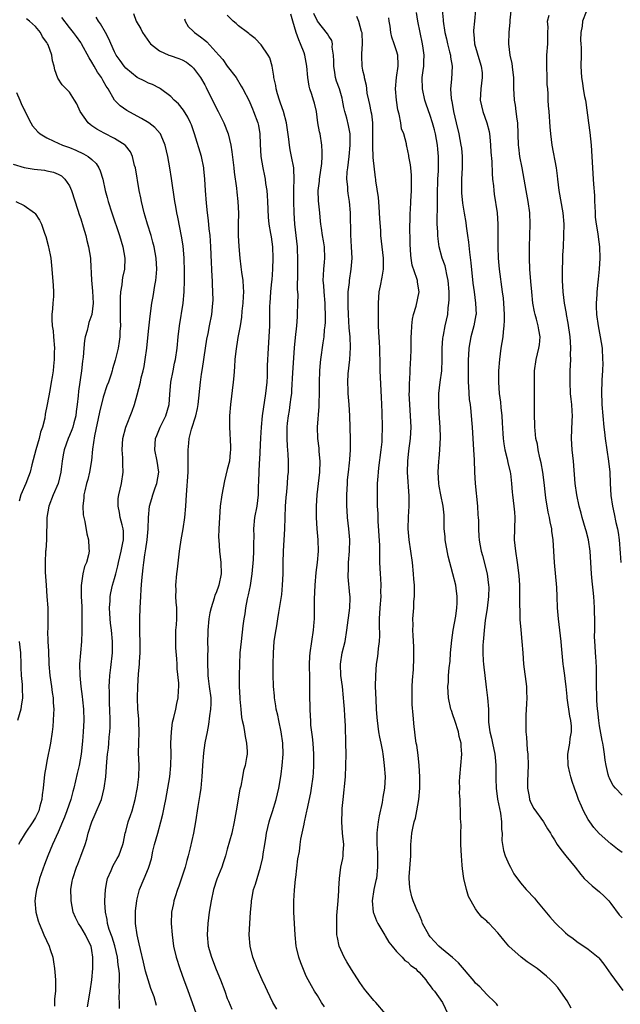
# Model space of a CAD drawing. Units: inches. Extents: x 2661000 to 2664000, y 1554000 to 1557000.
# Drawn here: x 2661152 to 2661259, y 1554609 to 1554783 of the extents above; entities that cross this region are included whole.
import ezdxf

# ---------------------------------------------------------------- set-up
doc = ezdxf.new("R2010")
doc.units = ezdxf.units.IN
doc.header["$MEASUREMENT"] = 0
doc.layers.add('LD26611554_2ft', color=134, linetype='Continuous')

msp = doc.modelspace()

# ---------------------------------------------------------------- linework, layer by layer
at = {"layer": 'LD26611554_2ft'}
for points, elevation in [([(2661259, 1554635.59), (2661258.2, 1554636.19), (2661257, 1554637.15), (2661254.93, 1554638.93), (2661254.01, 1554640.01), (2661253.29, 1554641), (2661253, 1554641.44), (2661252.14, 1554643), (2661251.79, 1554643.79), (2661251.29, 1554645), (2661251, 1554645.89), (2661250.57, 1554647), (2661250.16, 1554648.16), (2661249.9, 1554649), (2661249.72, 1554649.72), (2661249.43, 1554651), (2661249.37, 1554653), (2661249.72, 1554655), (2661249.82, 1554655.82), (2661250.02, 1554657), (2661250.01, 1554657.99), (2661249.91, 1554659), (2661249.74, 1554659.74), (2661249.29, 1554663), (2661249.27, 1554663.27), (2661249.11, 1554665), (2661249, 1554665.91), (2661248.86, 1554667), (2661248.62, 1554668.62), (2661248.54, 1554669), (2661248.24, 1554672.24), (2661248.19, 1554673), (2661247.71, 1554677), (2661247.57, 1554679), (2661247.51, 1554681), (2661247.43, 1554682.57), (2661247.05, 1554687), (2661246.78, 1554691), (2661246.57, 1554692.57), (2661246.54, 1554693), (2661246.24, 1554694.24), (2661246.14, 1554695), (2661245.91, 1554695.91), (2661245.51, 1554698.49), (2661245.42, 1554699), (2661245.17, 1554701.17), (2661244.94, 1554703), (2661244.68, 1554704.68), (2661244.44, 1554705.56), (2661244.14, 1554707), (2661243.98, 1554707.98), (2661243.74, 1554709), (2661243.57, 1554710.43), (2661243.52, 1554711), (2661243.53, 1554711.53), (2661243.47, 1554713), (2661243.45, 1554715.45), (2661243.45, 1554719), (2661243.49, 1554721), (2661243.77, 1554723), (2661244.01, 1554724.01), (2661244.27, 1554725), (2661244.37, 1554725.63), (2661244.48, 1554727), (2661244.25, 1554728.25), (2661244.15, 1554729), (2661243.85, 1554730.15), (2661243.59, 1554731), (2661243.47, 1554731.47), (2661243.19, 1554733), (2661242.99, 1554735), (2661242.84, 1554736.84), (2661242.63, 1554739), (2661242.56, 1554741), (2661242.59, 1554743), (2661242.71, 1554747), (2661242.67, 1554749), (2661242.38, 1554751), (2661241.99, 1554753), (2661241.28, 1554757), (2661240.9, 1554759), (2661240.68, 1554760.68), (2661240.64, 1554761), (2661240.49, 1554765), (2661240.4, 1554765.6), (2661240.25, 1554767), (2661240.11, 1554768.11), (2661239.94, 1554769), (2661239.86, 1554770.14), (2661239.83, 1554771), (2661239.79, 1554773), (2661239.62, 1554774.38), (2661239.5, 1554775.5), (2661239.15, 1554777), (2661238.9, 1554779), (2661238.97, 1554781), (2661239.17, 1554782.83), (2661239.17, 1554783.17), (2661239.64, 1554787.64)], 8596), ([(2661176.46, 1554608.46), (2661176, 1554610), (2661175.46, 1554611.46), (2661174.52, 1554614.52), (2661174.12, 1554616.12), (2661173.59, 1554618.41), (2661173.39, 1554619.39), (2661172.99, 1554621), (2661172.72, 1554623), (2661172.73, 1554625.27), (2661172.93, 1554627), (2661173, 1554627.36), (2661173.41, 1554629), (2661174.27, 1554631), (2661175, 1554632.79), (2661175.08, 1554633), (2661175.55, 1554634.45), (2661175.82, 1554635.82), (2661176.1, 1554637), (2661176.65, 1554639), (2661177.23, 1554641), (2661177.59, 1554642.41), (2661177.84, 1554643.84), (2661178.07, 1554645), (2661178.45, 1554647), (2661178.78, 1554649), (2661178.99, 1554651), (2661179.03, 1554653), (2661179, 1554655), (2661179.09, 1554657), (2661179.3, 1554658.7), (2661179.53, 1554659.53), (2661179.85, 1554661), (2661180.02, 1554661.98), (2661180.28, 1554663), (2661180.32, 1554664.32), (2661180.38, 1554665), (2661180.38, 1554665.62), (2661180.13, 1554668.13), (2661180.1, 1554669), (2661180.05, 1554669.95), (2661179.9, 1554671.9), (2661179.85, 1554673), (2661179.89, 1554675), (2661179.98, 1554675.98), (2661180.04, 1554677), (2661180.02, 1554677.98), (2661180.03, 1554679), (2661179.95, 1554679.95), (2661179.89, 1554681), (2661179.91, 1554682.09), (2661179.89, 1554683), (2661180.07, 1554685), (2661180.15, 1554685.85), (2661180.52, 1554689), (2661180.59, 1554689.41), (2661180.8, 1554691), (2661181.18, 1554693), (2661181.48, 1554695), (2661181.63, 1554697), (2661181.75, 1554699), (2661182.04, 1554703), (2661182.08, 1554705), (2661182.07, 1554707), (2661182.15, 1554708.15), (2661182.24, 1554709), (2661182.65, 1554710.65), (2661183.42, 1554713), (2661183.71, 1554714.29), (2661183.84, 1554715), (2661184.22, 1554719), (2661184.41, 1554720.41), (2661184.6, 1554721.4), (2661185.16, 1554725), (2661185.39, 1554726.61), (2661185.6, 1554727.6), (2661185.85, 1554729), (2661186.25, 1554731), (2661186.37, 1554732.37), (2661186.45, 1554733), (2661186.48, 1554733.52), (2661186.45, 1554735), (2661186.37, 1554736.37), (2661186.36, 1554737), (2661186.33, 1554737.67), (2661186.25, 1554739), (2661186.19, 1554740.19), (2661186.09, 1554743), (2661186.03, 1554744.03), (2661185.95, 1554745), (2661185.81, 1554746.19), (2661185.68, 1554747.68), (2661185.49, 1554749), (2661185.29, 1554750.71), (2661185.13, 1554753), (2661185.01, 1554755), (2661184.83, 1554756.83), (2661184.81, 1554757), (2661184.4, 1554759), (2661183.17, 1554763), (2661182.63, 1554764.63), (2661182.47, 1554765), (2661181.99, 1554765.99), (2661181.21, 1554767.21), (2661180.32, 1554768.32), (2661179.57, 1554769), (2661179, 1554769.62), (2661177.16, 1554771), (2661177, 1554771.11), (2661175.75, 1554771.75), (2661175, 1554772.03), (2661174.38, 1554772.38), (2661173, 1554773.03), (2661171, 1554774.65), (2661170.7, 1554775), (2661170, 1554776), (2661169.28, 1554777), (2661169, 1554777.54), (2661167.96, 1554779.96), (2661167.42, 1554781), (2661166.5, 1554782.5), (2661166.14, 1554783), (2661165.73, 1554783.73)], 8618), ([(2661172.38, 1554784.38), (2661172.86, 1554783), (2661173.66, 1554781.66), (2661173.97, 1554781), (2661174.38, 1554780.38), (2661175.2, 1554779.2), (2661175.37, 1554779), (2661177, 1554777.74), (2661178.62, 1554777), (2661178.89, 1554776.89), (2661180.41, 1554776.41), (2661181, 1554776.12), (2661181.74, 1554775.74), (2661182.65, 1554775), (2661182.84, 1554774.84), (2661183, 1554774.66), (2661184.22, 1554773), (2661185, 1554771.74), (2661185.26, 1554771.26), (2661186.58, 1554768.58), (2661187.4, 1554767), (2661188.37, 1554765), (2661189.13, 1554763), (2661189.61, 1554761), (2661189.82, 1554759.82), (2661190.15, 1554757), (2661190.21, 1554756.21), (2661190.61, 1554753.39), (2661190.66, 1554752.66), (2661190.87, 1554751), (2661190.96, 1554748.96), (2661190.92, 1554747), (2661190.95, 1554745), (2661191.06, 1554743.06), (2661191.23, 1554741), (2661191.42, 1554739.42), (2661191.52, 1554738.48), (2661191.74, 1554737), (2661191.83, 1554735.83), (2661191.85, 1554735), (2661191.8, 1554734.2), (2661191.76, 1554733), (2661191.6, 1554731.6), (2661191.5, 1554730.49), (2661191.27, 1554729), (2661190.88, 1554726.88), (2661190.49, 1554724.49), (2661190.35, 1554723), (2661190.29, 1554721.7), (2661190.13, 1554720.13), (2661190.05, 1554719), (2661189.54, 1554715), (2661189.39, 1554713), (2661189.37, 1554711), (2661189.58, 1554707.58), (2661189.59, 1554707), (2661189.51, 1554706.49), (2661189.37, 1554705), (2661189, 1554703.51), (2661188.48, 1554701.52), (2661188, 1554699), (2661187.73, 1554697), (2661187.59, 1554695), (2661187.49, 1554693), (2661187.46, 1554691.46), (2661187.47, 1554691), (2661187.63, 1554689), (2661187.88, 1554687), (2661187.9, 1554685), (2661187.49, 1554683), (2661187, 1554681.61), (2661186.81, 1554681.19), (2661186.69, 1554680.69), (2661186.12, 1554679), (2661185.91, 1554678.09), (2661185.73, 1554677), (2661185.54, 1554675), (2661185.52, 1554674.48), (2661185.51, 1554673), (2661185.53, 1554671.53), (2661185.47, 1554670.53), (2661185.46, 1554669), (2661185.53, 1554667.53), (2661185.52, 1554667), (2661185.58, 1554666.42), (2661185.79, 1554665), (2661186.05, 1554663), (2661186.06, 1554661.94), (2661186.03, 1554661), (2661185.82, 1554659.82), (2661185.69, 1554658.31), (2661185.4, 1554657), (2661185.02, 1554655.02), (2661184.75, 1554653.25), (2661184.59, 1554651), (2661184.49, 1554649), (2661184.41, 1554648.41), (2661184.28, 1554647), (2661184.13, 1554645.87), (2661183.77, 1554643.77), (2661183.35, 1554641), (2661182.99, 1554639), (2661182.42, 1554636.42), (2661182.06, 1554635), (2661181.81, 1554634.19), (2661181.5, 1554633), (2661180.41, 1554629.59), (2661180.18, 1554629), (2661179.74, 1554627.74), (2661179.51, 1554627), (2661179.44, 1554626.56), (2661179.11, 1554625), (2661179.07, 1554623), (2661179.22, 1554621), (2661179.47, 1554619), (2661179.94, 1554617), (2661180.6, 1554615), (2661181.31, 1554613), (2661181.79, 1554611.79), (2661182.79, 1554609), (2661183.46, 1554607)], 8616), ([(2661197.78, 1554607.78), (2661197.1, 1554609), (2661196.13, 1554611), (2661195.79, 1554611.79), (2661195.19, 1554613), (2661194.27, 1554615), (2661193.96, 1554615.96), (2661193.53, 1554617), (2661193.04, 1554619), (2661192.89, 1554621), (2661192.97, 1554623), (2661193.1, 1554625), (2661193.27, 1554626.74), (2661193.27, 1554627), (2661193.32, 1554627.32), (2661193.67, 1554629), (2661194.01, 1554629.99), (2661194.27, 1554631), (2661194.87, 1554633), (2661195.28, 1554634.72), (2661195.35, 1554635.35), (2661195.63, 1554637), (2661195.86, 1554638.14), (2661195.97, 1554639), (2661196.44, 1554641), (2661196.55, 1554641.45), (2661197, 1554642.86), (2661197.65, 1554645), (2661198.14, 1554647), (2661198.35, 1554648.35), (2661198.54, 1554649.46), (2661198.71, 1554651), (2661198.9, 1554653), (2661198.87, 1554655), (2661198.56, 1554657), (2661198.12, 1554659), (2661197.94, 1554659.94), (2661197.69, 1554661), (2661197.62, 1554661.62), (2661197.37, 1554663), (2661197.35, 1554663.35), (2661197.2, 1554665), (2661197.14, 1554667.14), (2661197.13, 1554669), (2661197.17, 1554671), (2661197.33, 1554673), (2661197.52, 1554674.48), (2661197.76, 1554675.76), (2661197.95, 1554677), (2661198.15, 1554678.15), (2661198.64, 1554681.36), (2661198.79, 1554683), (2661198.89, 1554685), (2661198.93, 1554686.93), (2661198.99, 1554688.99), (2661199.22, 1554693), (2661199.34, 1554697), (2661199.44, 1554698.56), (2661199.56, 1554699.56), (2661199.68, 1554701), (2661199.75, 1554702.25), (2661199.83, 1554703), (2661199.83, 1554705), (2661199.78, 1554706.22), (2661199.65, 1554707.65), (2661199.59, 1554709), (2661199.63, 1554710.37), (2661199.63, 1554711), (2661199.69, 1554711.69), (2661199.86, 1554713), (2661200.02, 1554713.98), (2661200.17, 1554715), (2661200.32, 1554716.32), (2661200.42, 1554717), (2661200.46, 1554717.54), (2661200.63, 1554720.63), (2661200.94, 1554725.06), (2661201.09, 1554726.91), (2661201.3, 1554729), (2661201.42, 1554730.58), (2661201.47, 1554731), (2661201.52, 1554733), (2661201.54, 1554734.46), (2661201.47, 1554735.47), (2661201.51, 1554738.49), (2661201.53, 1554741), (2661201.46, 1554742.54), (2661201.43, 1554743), (2661200.99, 1554747), (2661200.85, 1554749), (2661200.77, 1554751), (2661200.78, 1554752.78), (2661200.77, 1554753.23), (2661200.85, 1554755), (2661200.8, 1554756.8), (2661200.77, 1554757), (2661200.41, 1554759), (2661200.17, 1554760.17), (2661200.03, 1554761), (2661199.93, 1554762.07), (2661199.51, 1554765), (2661198.96, 1554766.96), (2661198.46, 1554768.46), (2661198.25, 1554769), (2661197.89, 1554770.11), (2661197.65, 1554771), (2661197.59, 1554771.59), (2661197.27, 1554773), (2661197.26, 1554773.26), (2661196.95, 1554775), (2661196.52, 1554776.52), (2661196.23, 1554777), (2661195, 1554778.78), (2661193.95, 1554779.95), (2661193, 1554780.65), (2661192.82, 1554780.82), (2661192.56, 1554781), (2661191, 1554782.17), (2661190.58, 1554782.58), (2661190.02, 1554783), (2661189, 1554784.08)], 8612), ([(2661206.22, 1554608.22), (2661205.72, 1554609), (2661205, 1554610.2), (2661204.48, 1554611), (2661203.93, 1554611.93), (2661203.33, 1554613), (2661203, 1554613.68), (2661202.01, 1554616.01), (2661201.68, 1554617), (2661201.29, 1554618.71), (2661201.21, 1554619), (2661201.02, 1554621), (2661200.91, 1554623), (2661200.81, 1554625), (2661200.81, 1554627), (2661200.92, 1554628.92), (2661201.12, 1554630.88), (2661201.14, 1554631.14), (2661201.53, 1554634.47), (2661201.78, 1554635.78), (2661201.93, 1554637), (2661202.06, 1554637.94), (2661202.61, 1554640.61), (2661202.7, 1554641), (2661202.77, 1554641.23), (2661203.11, 1554642.89), (2661203.15, 1554643.15), (2661203.81, 1554646.19), (2661203.94, 1554647), (2661204.23, 1554649), (2661204.29, 1554649.71), (2661204.37, 1554651), (2661204.34, 1554652.34), (2661204.36, 1554653), (2661204.21, 1554655), (2661204.11, 1554656.11), (2661203.84, 1554658.16), (2661203.79, 1554659), (2661203.77, 1554659.77), (2661203.69, 1554661), (2661203.65, 1554663.65), (2661203.63, 1554666.37), (2661203.58, 1554669), (2661203.63, 1554670.37), (2661203.69, 1554671), (2661204.31, 1554675), (2661204.4, 1554676.4), (2661204.47, 1554677), (2661204.49, 1554677.51), (2661204.48, 1554680.48), (2661204.58, 1554683), (2661204.76, 1554685.24), (2661204.99, 1554687), (2661205.16, 1554689), (2661205.11, 1554691), (2661204.96, 1554692.96), (2661204.83, 1554695), (2661204.81, 1554697), (2661204.94, 1554699), (2661205.2, 1554701), (2661205.41, 1554703), (2661205.46, 1554705), (2661205.3, 1554706.7), (2661205.27, 1554707.27), (2661205.04, 1554709), (2661204.98, 1554711), (2661205.3, 1554714.7), (2661205.3, 1554715.3), (2661205.33, 1554717), (2661205.32, 1554719), (2661205.39, 1554721), (2661205.51, 1554722.49), (2661205.57, 1554723), (2661205.98, 1554725.98), (2661206.15, 1554727), (2661206.25, 1554728.25), (2661206.36, 1554729), (2661206.4, 1554729.6), (2661206.41, 1554731), (2661206.34, 1554732.34), (2661206.33, 1554733), (2661206.15, 1554735), (2661206.1, 1554736.1), (2661206.02, 1554737), (2661206.04, 1554737.96), (2661206.13, 1554739), (2661206.25, 1554740.25), (2661206.3, 1554741), (2661206.21, 1554743), (2661206.05, 1554744.05), (2661205.89, 1554745), (2661205.68, 1554746.32), (2661205.6, 1554747), (2661205.55, 1554747.55), (2661205.38, 1554749), (2661205.17, 1554751.17), (2661205.14, 1554753), (2661205.35, 1554754.65), (2661205.37, 1554755), (2661205.75, 1554757.75), (2661205.81, 1554759), (2661205.83, 1554759.83), (2661205.76, 1554761), (2661205.44, 1554763), (2661205.36, 1554763.36), (2661205.07, 1554765), (2661204.79, 1554767), (2661204.46, 1554768.46), (2661204.3, 1554769), (2661203.98, 1554770.02), (2661203.63, 1554771), (2661203.5, 1554771.5), (2661203.26, 1554773), (2661203.12, 1554775), (2661202.73, 1554777), (2661202.6, 1554777.4), (2661201.99, 1554779), (2661201.67, 1554779.67), (2661201.23, 1554781), (2661200.6, 1554783), (2661200.27, 1554784.26)], 8610), ([(2661217.07, 1554607), (2661215.35, 1554609), (2661215, 1554609.34), (2661213.62, 1554611), (2661213.34, 1554611.34), (2661212.51, 1554612.51), (2661211, 1554614.82), (2661210.2, 1554616.21), (2661209.73, 1554617), (2661208.84, 1554619), (2661208.54, 1554620.54), (2661208.44, 1554621), (2661208.45, 1554621.55), (2661208.4, 1554623), (2661208.44, 1554624.44), (2661208.67, 1554627), (2661208.8, 1554628.8), (2661208.8, 1554629.2), (2661208.88, 1554631), (2661209.13, 1554633), (2661209.47, 1554634.53), (2661209.53, 1554635), (2661209.52, 1554635.52), (2661209.64, 1554637), (2661209.51, 1554638.49), (2661209.44, 1554639), (2661209.3, 1554641), (2661209.37, 1554643), (2661209.39, 1554643.39), (2661209.53, 1554645), (2661209.93, 1554649), (2661210.03, 1554651), (2661210.06, 1554653), (2661210.03, 1554655), (2661209.93, 1554658.07), (2661209.82, 1554659.82), (2661209.77, 1554661), (2661209.68, 1554662.32), (2661209.62, 1554663), (2661209.4, 1554665), (2661209.16, 1554667), (2661209.09, 1554669), (2661209.38, 1554671), (2661209.87, 1554673), (2661210.22, 1554675), (2661210.72, 1554679), (2661210.77, 1554680.77), (2661210.77, 1554681), (2661210.75, 1554681.25), (2661210.46, 1554684.46), (2661210.44, 1554685), (2661210.49, 1554685.51), (2661210.52, 1554687), (2661210.67, 1554689), (2661210.7, 1554691), (2661210.54, 1554693), (2661210.32, 1554695), (2661210.23, 1554696.23), (2661210.18, 1554697), (2661210.18, 1554699), (2661210.29, 1554701), (2661210.34, 1554701.66), (2661210.47, 1554703), (2661210.66, 1554704.66), (2661210.7, 1554705.3), (2661210.84, 1554707), (2661210.85, 1554708.85), (2661210.7, 1554713), (2661210.59, 1554715), (2661210.44, 1554717), (2661210.44, 1554717.56), (2661210.39, 1554719), (2661210.45, 1554720.45), (2661210.7, 1554723), (2661210.85, 1554725.16), (2661210.78, 1554727), (2661210.62, 1554728.62), (2661210.48, 1554731), (2661210.46, 1554732.46), (2661210.42, 1554733.58), (2661210.46, 1554735), (2661210.64, 1554736.64), (2661210.66, 1554737), (2661210.96, 1554739), (2661211.13, 1554741), (2661211.04, 1554742.96), (2661210.91, 1554745.09), (2661210.83, 1554749), (2661210.66, 1554751), (2661210.42, 1554752.42), (2661210.36, 1554753), (2661210.35, 1554753.65), (2661210.22, 1554755), (2661210.28, 1554756.28), (2661210.35, 1554757), (2661210.61, 1554759), (2661210.81, 1554761), (2661210.79, 1554761.21), (2661210.78, 1554763), (2661210.49, 1554764.49), (2661210.18, 1554765.82), (2661209.85, 1554767), (2661209.68, 1554767.68), (2661209.45, 1554769), (2661209.36, 1554769.36), (2661208.89, 1554771), (2661208.39, 1554772.39), (2661208.21, 1554773), (2661208.08, 1554773.92), (2661207.88, 1554775), (2661207.9, 1554775.9), (2661207.85, 1554777), (2661207.62, 1554778.38), (2661207.68, 1554779), (2661207.55, 1554779.55), (2661207, 1554780.36), (2661206.78, 1554780.78), (2661205.88, 1554781.88), (2661204.98, 1554783), (2661204.34, 1554784.34)], 8608), ([(2661211.91, 1554783.91), (2661212.27, 1554783), (2661212.75, 1554781.25), (2661212.85, 1554781), (2661212.91, 1554779), (2661212.82, 1554777.18), (2661212.78, 1554777), (2661212.77, 1554776.77), (2661212.86, 1554775), (2661213, 1554774.3), (2661213.26, 1554773.26), (2661213.27, 1554773), (2661213.64, 1554771.64), (2661213.66, 1554771), (2661213.77, 1554770.23), (2661214.03, 1554769), (2661214.23, 1554768.23), (2661214.45, 1554767), (2661214.56, 1554766.56), (2661214.75, 1554765), (2661214.76, 1554764.76), (2661214.77, 1554763), (2661214.74, 1554761.26), (2661214.72, 1554760.72), (2661214.83, 1554759), (2661214.82, 1554758.82), (2661215.23, 1554755.23), (2661215.27, 1554755), (2661215.3, 1554754.7), (2661215.76, 1554751.76), (2661215.85, 1554750.15), (2661215.95, 1554749), (2661215.99, 1554747.99), (2661216.15, 1554745.85), (2661216.19, 1554745), (2661216.65, 1554741), (2661216.61, 1554739), (2661216.39, 1554737.61), (2661216.08, 1554736.08), (2661215.89, 1554735), (2661215.75, 1554733), (2661215.74, 1554730.26), (2661215.76, 1554729), (2661215.84, 1554727.84), (2661215.9, 1554726.1), (2661215.99, 1554725), (2661216.06, 1554721.94), (2661216.06, 1554721), (2661216.3, 1554716.3), (2661216.33, 1554715), (2661216.4, 1554713.6), (2661216.49, 1554711), (2661216.43, 1554709), (2661216.38, 1554708.38), (2661216.23, 1554707), (2661215.81, 1554703.81), (2661215.73, 1554703), (2661215.71, 1554702.29), (2661215.59, 1554701), (2661215.55, 1554699.55), (2661215.6, 1554697), (2661215.67, 1554695.67), (2661215.69, 1554694.31), (2661215.97, 1554690.03), (2661216, 1554689), (2661215.98, 1554687.98), (2661216.01, 1554687), (2661216.08, 1554685), (2661216.15, 1554684.15), (2661216.2, 1554683), (2661216.18, 1554681.82), (2661216.2, 1554681), (2661216.06, 1554679), (2661215.95, 1554677), (2661215.93, 1554675.93), (2661215.96, 1554674.04), (2661215.91, 1554673), (2661215.73, 1554671.73), (2661215.69, 1554671), (2661215.63, 1554670.37), (2661215.41, 1554669), (2661215.27, 1554667), (2661215.24, 1554665), (2661215.31, 1554662.69), (2661215.4, 1554661), (2661215.53, 1554659.53), (2661215.56, 1554659), (2661215.84, 1554657), (2661216.01, 1554656.01), (2661216.23, 1554655), (2661216.52, 1554653.48), (2661216.59, 1554653), (2661216.62, 1554652.62), (2661216.84, 1554651), (2661216.97, 1554649), (2661216.89, 1554647), (2661216.6, 1554645.4), (2661216.46, 1554644.46), (2661215.91, 1554642.09), (2661215.75, 1554641), (2661215.6, 1554639.6), (2661215.52, 1554639), (2661215.51, 1554637), (2661215.61, 1554635.61), (2661215.62, 1554635), (2661215.61, 1554634.39), (2661215.65, 1554633), (2661215.43, 1554631), (2661215.36, 1554630.64), (2661214.97, 1554629), (2661214.66, 1554627), (2661214.88, 1554625), (2661214.91, 1554624.91), (2661215.48, 1554623.48), (2661215.71, 1554623), (2661216.75, 1554621.25), (2661216.92, 1554620.92), (2661217, 1554620.81), (2661217.66, 1554619.66), (2661218.21, 1554619), (2661219, 1554618.01), (2661219.99, 1554617), (2661220.46, 1554616.46), (2661221, 1554616.13), (2661221.55, 1554615.55), (2661222.37, 1554615), (2661222.67, 1554614.67), (2661223, 1554614.39), (2661224.23, 1554613), (2661224.52, 1554612.52), (2661225, 1554611.96), (2661225.38, 1554611.38), (2661225.74, 1554611), (2661227.14, 1554609), (2661228.12, 1554607)], 8606), ([(2661249.97, 1554607.97), (2661249.27, 1554609.27), (2661249, 1554609.7), (2661247.62, 1554611.62), (2661247, 1554612.32), (2661246.31, 1554613), (2661245.63, 1554613.63), (2661243.95, 1554615), (2661242.18, 1554616.18), (2661241.11, 1554617), (2661238.9, 1554619), (2661238.03, 1554620.03), (2661237.26, 1554621), (2661237, 1554621.35), (2661235.43, 1554623), (2661235.2, 1554623.2), (2661235, 1554623.43), (2661234.12, 1554624.12), (2661233.41, 1554625), (2661233, 1554625.58), (2661231.76, 1554627.76), (2661231.44, 1554629), (2661230.97, 1554630.97), (2661230.68, 1554632.68), (2661230.67, 1554633.33), (2661230.52, 1554635), (2661230.43, 1554637), (2661230.43, 1554638.43), (2661230.42, 1554639), (2661230.45, 1554640.45), (2661230.38, 1554641.62), (2661230.36, 1554643), (2661230.28, 1554644.28), (2661230.28, 1554645), (2661230.18, 1554646.18), (2661230.21, 1554647), (2661230.19, 1554648.19), (2661230.22, 1554649), (2661230.39, 1554651), (2661230.59, 1554653), (2661230.47, 1554654.47), (2661230.47, 1554655), (2661230.13, 1554656.13), (2661229.97, 1554657), (2661229.32, 1554659), (2661229, 1554660.02), (2661228.74, 1554660.74), (2661228.66, 1554661), (2661228.24, 1554663), (2661228.13, 1554665), (2661228.2, 1554665.8), (2661228.24, 1554667), (2661228.34, 1554668.34), (2661228.5, 1554669.5), (2661228.6, 1554671), (2661228.79, 1554673.21), (2661229.06, 1554675), (2661229.51, 1554677.51), (2661229.71, 1554679), (2661229.78, 1554679.78), (2661229.77, 1554681), (2661229.56, 1554682.44), (2661229.53, 1554683), (2661229.01, 1554685), (2661228.14, 1554688.14), (2661227.64, 1554691), (2661227.61, 1554691.61), (2661227.48, 1554693), (2661227.43, 1554694.57), (2661227.45, 1554695), (2661227.43, 1554695.43), (2661227.28, 1554697), (2661226.86, 1554699), (2661226.57, 1554700.57), (2661226.51, 1554701), (2661226.4, 1554703), (2661226.49, 1554705), (2661226.55, 1554705.45), (2661226.68, 1554707), (2661226.81, 1554709.19), (2661226.76, 1554711), (2661226.59, 1554713.41), (2661226.5, 1554715), (2661226.52, 1554716.52), (2661226.51, 1554717), (2661226.75, 1554719), (2661227.02, 1554721), (2661227.11, 1554723), (2661227.11, 1554725), (2661227.23, 1554726.77), (2661227.25, 1554727), (2661227.33, 1554727.33), (2661227.64, 1554729), (2661228.08, 1554731), (2661228.17, 1554732.17), (2661228.31, 1554733), (2661228.37, 1554733.63), (2661228.34, 1554735), (2661228.19, 1554737), (2661227.93, 1554738.07), (2661227.77, 1554739), (2661227.64, 1554739.64), (2661227.12, 1554741), (2661226.57, 1554743), (2661226.39, 1554744.39), (2661226.34, 1554745), (2661226.33, 1554745.67), (2661226.23, 1554747), (2661226.19, 1554748.19), (2661226.27, 1554749.73), (2661226.27, 1554752.27), (2661226.36, 1554755), (2661226.44, 1554756.44), (2661226.46, 1554757), (2661226.47, 1554759), (2661226.32, 1554760.32), (2661226.27, 1554761), (2661225.9, 1554763), (2661225.74, 1554763.74), (2661225.39, 1554765), (2661225, 1554766.27), (2661224.28, 1554768.28), (2661224.05, 1554769), (2661223.61, 1554771), (2661223.57, 1554773), (2661223.76, 1554774.24), (2661223.84, 1554775), (2661223.84, 1554775.84), (2661223.92, 1554777), (2661223.76, 1554778.24), (2661223.64, 1554779), (2661223.21, 1554781), (2661222.81, 1554783), (2661222.56, 1554784.56)], 8602), ([(2661227.09, 1554785), (2661227.25, 1554783.25), (2661227.26, 1554783), (2661227.55, 1554781), (2661227.84, 1554779.84), (2661228.02, 1554779), (2661228.42, 1554777.58), (2661228.56, 1554777), (2661228.6, 1554776.6), (2661228.87, 1554775), (2661228.74, 1554772.74), (2661228.58, 1554771), (2661228.7, 1554769.3), (2661228.74, 1554769), (2661228.8, 1554768.8), (2661229.14, 1554767), (2661229.61, 1554765), (2661230.05, 1554763), (2661230.44, 1554761), (2661230.5, 1554760.5), (2661230.67, 1554759), (2661230.67, 1554757), (2661230.54, 1554755), (2661230.52, 1554753), (2661230.54, 1554752.54), (2661230.72, 1554750.72), (2661230.98, 1554748.98), (2661231.29, 1554747.29), (2661231.37, 1554746.63), (2661231.62, 1554745), (2661231.79, 1554743.79), (2661231.94, 1554742.06), (2661232.17, 1554740.17), (2661232.56, 1554736.56), (2661232.75, 1554735), (2661233.03, 1554733), (2661233.11, 1554731), (2661233.09, 1554730.91), (2661232.74, 1554729), (2661232.18, 1554727), (2661232, 1554726), (2661231.84, 1554725), (2661231.79, 1554723.79), (2661231.74, 1554723), (2661231.71, 1554721), (2661231.73, 1554719), (2661231.8, 1554718.2), (2661231.91, 1554715.91), (2661232.05, 1554715), (2661232.21, 1554713.79), (2661232.29, 1554712.29), (2661232.41, 1554711), (2661232.67, 1554707), (2661232.76, 1554705.24), (2661232.85, 1554703), (2661232.98, 1554701.02), (2661233.37, 1554697), (2661233.44, 1554695.44), (2661233.49, 1554695), (2661233.52, 1554694.48), (2661233.52, 1554693), (2661233.62, 1554691.62), (2661233.64, 1554691), (2661233.76, 1554690.24), (2661234.03, 1554689), (2661234.27, 1554688.27), (2661235.07, 1554685), (2661235.33, 1554683), (2661235.35, 1554682.65), (2661235.33, 1554681), (2661235.08, 1554678.92), (2661234.75, 1554676.75), (2661234.55, 1554675), (2661234.44, 1554673.56), (2661234.36, 1554673), (2661234.32, 1554672.32), (2661234.3, 1554671), (2661234.4, 1554669.6), (2661234.43, 1554669), (2661234.47, 1554668.47), (2661234.65, 1554667), (2661234.91, 1554664.91), (2661235.16, 1554663), (2661235.29, 1554661), (2661235.32, 1554659.32), (2661235.3, 1554659), (2661235.32, 1554658.68), (2661235.53, 1554657), (2661235.86, 1554655.86), (2661236.02, 1554655), (2661236.46, 1554653), (2661236.49, 1554652.49), (2661236.64, 1554651), (2661236.61, 1554649), (2661236.64, 1554648.64), (2661236.66, 1554647), (2661236.93, 1554645.07), (2661237.43, 1554642.57), (2661237.65, 1554641), (2661237.65, 1554639.65), (2661237.76, 1554639), (2661237.71, 1554637.71), (2661237.95, 1554635.95), (2661238.27, 1554635), (2661239, 1554633.4), (2661239.22, 1554633), (2661239.82, 1554631.82), (2661241, 1554630.2), (2661242, 1554629), (2661242.52, 1554628.52), (2661243, 1554627.95), (2661243.46, 1554627.46), (2661243.84, 1554627), (2661246.2, 1554624.2), (2661247.13, 1554623.13), (2661249, 1554621.35), (2661249.38, 1554621), (2661250.33, 1554620.33), (2661251, 1554619.83), (2661253, 1554618.45), (2661254.77, 1554617), (2661254.88, 1554616.88), (2661255.77, 1554615.77), (2661257, 1554614.03), (2661259.12, 1554611.12)], 8600), ([(2661233.04, 1554785), (2661232.81, 1554783), (2661232.64, 1554781.36), (2661232.66, 1554781), (2661232.71, 1554780.71), (2661232.84, 1554779), (2661233.77, 1554775.77), (2661234.04, 1554775), (2661234.17, 1554773.83), (2661234.22, 1554773), (2661233.96, 1554771), (2661233.86, 1554769), (2661234.31, 1554767), (2661235.04, 1554765), (2661235.44, 1554763.44), (2661235.5, 1554763), (2661235.53, 1554762.47), (2661235.69, 1554761), (2661235.76, 1554759.76), (2661235.89, 1554758.11), (2661235.97, 1554755.97), (2661236.05, 1554755), (2661236.19, 1554753.81), (2661236.26, 1554753), (2661236.34, 1554752.34), (2661236.83, 1554749), (2661236.99, 1554747), (2661236.98, 1554743), (2661237.05, 1554741), (2661237.22, 1554739), (2661237.76, 1554735), (2661237.89, 1554733.89), (2661237.96, 1554733), (2661238.07, 1554731), (2661238.1, 1554729.9), (2661238.06, 1554729), (2661237.9, 1554727.9), (2661237.86, 1554727), (2661237.51, 1554725), (2661237.24, 1554723), (2661237.08, 1554721), (2661237.07, 1554719), (2661237.23, 1554717), (2661237.46, 1554715.46), (2661237.52, 1554714.48), (2661237.69, 1554713), (2661237.77, 1554711.77), (2661237.87, 1554709.87), (2661237.94, 1554709), (2661238.04, 1554708.04), (2661238.22, 1554707), (2661238.63, 1554705.37), (2661238.74, 1554704.73), (2661239.18, 1554703), (2661239.22, 1554702.78), (2661239.42, 1554701), (2661239.51, 1554699.51), (2661239.56, 1554699), (2661239.8, 1554697), (2661239.91, 1554695.91), (2661239.97, 1554695), (2661239.89, 1554691), (2661240.08, 1554689), (2661240.41, 1554687), (2661240.7, 1554684.7), (2661240.79, 1554683), (2661240.84, 1554681), (2661240.9, 1554676.9), (2661241.04, 1554675.04), (2661241.24, 1554673), (2661241.41, 1554671), (2661241.55, 1554669), (2661242.04, 1554665), (2661242.08, 1554664.08), (2661242.1, 1554663), (2661242.03, 1554661.97), (2661241.96, 1554659.96), (2661241.91, 1554659), (2661241.92, 1554658.08), (2661241.94, 1554657), (2661242.03, 1554656.03), (2661242.19, 1554653.81), (2661242.28, 1554653), (2661242.35, 1554651), (2661242.22, 1554648.22), (2661242.21, 1554647), (2661242.51, 1554645.49), (2661242.57, 1554645), (2661242.68, 1554644.68), (2661243, 1554644.01), (2661243.37, 1554643.37), (2661245.08, 1554641), (2661245.8, 1554639.8), (2661246.32, 1554639), (2661246.56, 1554638.56), (2661247, 1554637.86), (2661247.51, 1554637), (2661248.13, 1554636.13), (2661249.01, 1554635.01), (2661250.66, 1554633), (2661251.7, 1554631.7), (2661252.31, 1554631), (2661253, 1554630.32), (2661253.68, 1554629.68), (2661255, 1554628.6), (2661255.83, 1554627.83), (2661256.63, 1554627), (2661257, 1554626.57), (2661258.51, 1554624.51), (2661259, 1554623.99)], 8598), ([(2661259, 1554645.76), (2661257.83, 1554647), (2661257.44, 1554647.44), (2661257, 1554648.25), (2661256.75, 1554648.75), (2661256.65, 1554649), (2661256.56, 1554649.44), (2661256.16, 1554651), (2661255.98, 1554651.98), (2661255.89, 1554653), (2661255.73, 1554654.27), (2661255.58, 1554655), (2661255.45, 1554655.45), (2661255, 1554658.05), (2661254.86, 1554659), (2661254.69, 1554660.69), (2661254.64, 1554661), (2661254.55, 1554662.55), (2661254.51, 1554663), (2661254.48, 1554665.52), (2661254.47, 1554667), (2661254.44, 1554668.44), (2661254.34, 1554670.34), (2661254.27, 1554671), (2661254.24, 1554672.24), (2661254.17, 1554673), (2661254.14, 1554673.86), (2661254.17, 1554675), (2661254.19, 1554677), (2661254.14, 1554678.14), (2661254.13, 1554679), (2661254.04, 1554680.04), (2661253.98, 1554681), (2661253.87, 1554682.13), (2661253.7, 1554683.7), (2661253.57, 1554685), (2661253.34, 1554689), (2661253.06, 1554691), (2661252.61, 1554692.61), (2661252.52, 1554693), (2661251.93, 1554695), (2661251.75, 1554695.75), (2661251.4, 1554697), (2661250.97, 1554699), (2661250.71, 1554701), (2661250.39, 1554705), (2661250.16, 1554707), (2661250.02, 1554709), (2661250.14, 1554712.14), (2661250.19, 1554713), (2661250.17, 1554713.83), (2661250.08, 1554715), (2661249.96, 1554715.96), (2661249.88, 1554717), (2661249.77, 1554719), (2661249.79, 1554719.79), (2661249.8, 1554721), (2661249.89, 1554723), (2661249.88, 1554723.88), (2661249.91, 1554725), (2661249.85, 1554726.15), (2661249.78, 1554727), (2661249.46, 1554729.46), (2661249.17, 1554731), (2661249.16, 1554731.16), (2661248.8, 1554733), (2661248.53, 1554735), (2661248.44, 1554737), (2661248.44, 1554739), (2661248.51, 1554740.51), (2661248.52, 1554741.48), (2661248.61, 1554743), (2661248.69, 1554745), (2661248.72, 1554747), (2661248.58, 1554749), (2661247.85, 1554753), (2661247.6, 1554755), (2661247.55, 1554755.55), (2661247.36, 1554757), (2661246.63, 1554761), (2661246.38, 1554763), (2661246.27, 1554764.27), (2661246.07, 1554767), (2661245.97, 1554767.97), (2661245.91, 1554769), (2661245.91, 1554770.09), (2661245.81, 1554771), (2661245.75, 1554771.75), (2661245.74, 1554773), (2661245.66, 1554775), (2661245.68, 1554775.68), (2661245.67, 1554777), (2661245.81, 1554779), (2661245.85, 1554779.85), (2661245.85, 1554781), (2661245.91, 1554781.91), (2661245.8, 1554783), (2661246.07, 1554784.07)], 8594), ([(2661252.66, 1554784.66), (2661252.01, 1554783), (2661251.91, 1554782.09), (2661251.68, 1554781), (2661251.66, 1554779.66), (2661251.71, 1554779), (2661251.74, 1554778.26), (2661251.75, 1554777), (2661251.72, 1554775), (2661251.82, 1554773), (2661252, 1554772), (2661252.13, 1554771), (2661252.35, 1554769.65), (2661252.5, 1554769), (2661252.57, 1554768.57), (2661253.03, 1554765), (2661253.28, 1554763.28), (2661253.54, 1554761), (2661253.66, 1554759), (2661253.75, 1554757), (2661253.88, 1554755), (2661253.91, 1554754.09), (2661254.1, 1554752.1), (2661254.1, 1554751), (2661254.17, 1554750.17), (2661254.21, 1554749), (2661254.26, 1554748.26), (2661254.41, 1554747), (2661254.7, 1554745.3), (2661254.74, 1554744.74), (2661255.01, 1554743), (2661255.06, 1554741), (2661254.92, 1554739), (2661254.74, 1554737.26), (2661254.72, 1554736.72), (2661254.53, 1554735), (2661254.52, 1554734.52), (2661254.39, 1554733), (2661254.43, 1554732.43), (2661254.47, 1554731), (2661254.75, 1554729), (2661255.14, 1554727), (2661255.45, 1554725), (2661255.56, 1554723), (2661255.57, 1554722.43), (2661255.52, 1554721), (2661255.41, 1554719.41), (2661255.33, 1554717), (2661255.41, 1554715.41), (2661255.41, 1554715), (2661255.57, 1554713), (2661255.76, 1554711), (2661255.87, 1554710.13), (2661256, 1554709), (2661256.62, 1554705), (2661256.83, 1554703), (2661256.9, 1554701.1), (2661257, 1554698.89), (2661257.28, 1554697), (2661257.62, 1554695.62), (2661257.92, 1554694.08), (2661258.19, 1554693), (2661258.33, 1554692.33), (2661258.49, 1554691), (2661258.65, 1554688.65), (2661258.81, 1554687)], 8592), ([(2661164.19, 1554608.19), (2661164.66, 1554611), (2661164.98, 1554613), (2661165.14, 1554615), (2661165.18, 1554617), (2661165, 1554618.19), (2661164.85, 1554619), (2661164.19, 1554620.19), (2661163.84, 1554621), (2661163, 1554622.41), (2661162.6, 1554623), (2661162.06, 1554624.06), (2661161.68, 1554625), (2661161.29, 1554627), (2661161.3, 1554627.3), (2661161.27, 1554629), (2661161.5, 1554630.5), (2661161.59, 1554631), (2661162.24, 1554633), (2661162.48, 1554633.52), (2661163.05, 1554634.95), (2661163.78, 1554637), (2661164.07, 1554637.93), (2661164.34, 1554639), (2661164.96, 1554641), (2661165.59, 1554642.41), (2661166.66, 1554645), (2661167.18, 1554647), (2661167.43, 1554649), (2661167.64, 1554651.64), (2661167.78, 1554653), (2661167.92, 1554654.08), (2661168, 1554655), (2661168.06, 1554656.06), (2661168.16, 1554657), (2661168.21, 1554657.79), (2661168.22, 1554659), (2661168.17, 1554661), (2661168.12, 1554661.88), (2661168.08, 1554663), (2661168.08, 1554664.08), (2661168.06, 1554665), (2661168.1, 1554665.9), (2661168.19, 1554667), (2661168.37, 1554668.37), (2661168.63, 1554671), (2661168.64, 1554673), (2661168.44, 1554675), (2661168.28, 1554676.28), (2661168.21, 1554677), (2661168.13, 1554679), (2661168.21, 1554680.21), (2661168.24, 1554681), (2661168.35, 1554681.65), (2661168.63, 1554683), (2661169, 1554684.2), (2661169.21, 1554685), (2661169.6, 1554686.4), (2661169.72, 1554687), (2661170.2, 1554689), (2661170.49, 1554690.49), (2661170.57, 1554691), (2661170.57, 1554692.57), (2661170.52, 1554693), (2661170.33, 1554693.67), (2661170.02, 1554695), (2661169.89, 1554695.89), (2661169.62, 1554697), (2661169.67, 1554698.33), (2661169.75, 1554699), (2661170.02, 1554700.02), (2661170.22, 1554701), (2661170.51, 1554703), (2661170.45, 1554704.45), (2661170.47, 1554705), (2661170.46, 1554705.54), (2661170.37, 1554707), (2661170.5, 1554709), (2661171.01, 1554710.99), (2661172.15, 1554713.85), (2661172.53, 1554715), (2661173, 1554716.74), (2661173.58, 1554719), (2661173.75, 1554719.75), (2661174.07, 1554721), (2661174.23, 1554721.77), (2661174.45, 1554723), (2661174.7, 1554725), (2661175, 1554728.05), (2661175.29, 1554730.71), (2661175.61, 1554733), (2661175.83, 1554734.17), (2661176.13, 1554736.13), (2661176.3, 1554737), (2661176.37, 1554737.63), (2661176.48, 1554739), (2661176.37, 1554741), (2661176, 1554743), (2661175.81, 1554743.81), (2661175.47, 1554745), (2661174.85, 1554747), (2661174.44, 1554748.44), (2661174.25, 1554749), (2661174.02, 1554750.02), (2661173.76, 1554751), (2661173.65, 1554751.65), (2661173.37, 1554753), (2661172.7, 1554757), (2661172.57, 1554757.43), (2661172.19, 1554759), (2661171.81, 1554759.81), (2661170.95, 1554760.95), (2661170.89, 1554761), (2661169, 1554762.22), (2661167.15, 1554763.15), (2661165.85, 1554763.85), (2661165, 1554764.45), (2661164.66, 1554764.66), (2661164.3, 1554765), (2661162.93, 1554767), (2661162.32, 1554768.32), (2661161.9, 1554769), (2661161, 1554770.4), (2661160.44, 1554771), (2661159.73, 1554771.73), (2661158.92, 1554772.92), (2661158.39, 1554774.39), (2661158.29, 1554775), (2661157.98, 1554775.98), (2661157.87, 1554777), (2661157.21, 1554778.79), (2661157.12, 1554779), (2661157, 1554779.19), (2661156.25, 1554780.25), (2661155.86, 1554781), (2661155, 1554782.03), (2661153.95, 1554783), (2661153.41, 1554783.41)], 8622), ([(2661169.9, 1554607.9), (2661169.87, 1554609), (2661169.82, 1554609.82), (2661169.88, 1554611), (2661169.81, 1554611.81), (2661169.87, 1554613), (2661169.86, 1554614.13), (2661169.77, 1554615), (2661169.67, 1554615.67), (2661169.55, 1554617), (2661169.06, 1554619.06), (2661168.58, 1554620.58), (2661168.07, 1554621.93), (2661167.77, 1554623), (2661167.7, 1554623.7), (2661167.38, 1554625), (2661167.27, 1554626.73), (2661167.27, 1554627), (2661167.37, 1554629), (2661167.62, 1554630.38), (2661167.76, 1554631), (2661168.39, 1554632.39), (2661168.62, 1554633), (2661168.74, 1554633.26), (2661169, 1554633.69), (2661169.46, 1554634.54), (2661169.76, 1554635), (2661170.48, 1554637), (2661170.58, 1554637.42), (2661170.9, 1554639), (2661171, 1554639.32), (2661171.44, 1554641), (2661171.84, 1554642.16), (2661172.11, 1554643), (2661172.67, 1554645), (2661173.09, 1554647.09), (2661173.32, 1554649), (2661173.34, 1554651), (2661173.26, 1554653.26), (2661173.29, 1554655), (2661173.36, 1554657), (2661173.29, 1554658.71), (2661173.3, 1554659.3), (2661173.15, 1554661), (2661173.08, 1554663), (2661173.12, 1554665), (2661173.26, 1554667.26), (2661173.41, 1554669), (2661173.42, 1554669.42), (2661173.52, 1554671), (2661173.54, 1554673), (2661173.5, 1554674.5), (2661173.51, 1554675.51), (2661173.48, 1554677), (2661173.53, 1554679), (2661173.64, 1554681), (2661173.74, 1554682.26), (2661173.84, 1554683.84), (2661174.06, 1554686.06), (2661174.2, 1554687), (2661174.39, 1554688.39), (2661174.58, 1554689.42), (2661174.78, 1554691), (2661174.95, 1554693), (2661175, 1554695), (2661175.18, 1554697), (2661175.62, 1554698.38), (2661175.79, 1554699), (2661176.22, 1554700.22), (2661176.53, 1554701), (2661176.86, 1554703), (2661176.59, 1554705), (2661176.17, 1554707), (2661176.28, 1554709), (2661176.48, 1554709.52), (2661177.11, 1554711), (2661178.12, 1554713), (2661178.68, 1554715), (2661178.78, 1554716.78), (2661178.99, 1554719), (2661179.38, 1554721), (2661179.66, 1554722.34), (2661179.82, 1554723), (2661180.12, 1554725), (2661180.29, 1554727), (2661180.5, 1554729), (2661181.19, 1554733), (2661181.37, 1554735), (2661181.41, 1554737), (2661181.41, 1554738.59), (2661181.34, 1554741), (2661181.15, 1554743.15), (2661180.89, 1554744.89), (2661180.23, 1554748.23), (2661180.07, 1554749), (2661179.87, 1554750.13), (2661179.72, 1554751), (2661179.09, 1554755.09), (2661178.79, 1554757), (2661178.43, 1554759), (2661177.98, 1554761), (2661177.25, 1554762.75), (2661177.16, 1554763), (2661177.1, 1554763.1), (2661176.16, 1554764.16), (2661175.06, 1554765), (2661173.76, 1554765.76), (2661173, 1554766.16), (2661171.16, 1554767.16), (2661169.98, 1554767.98), (2661169.01, 1554769.01), (2661167.85, 1554771), (2661167.5, 1554771.5), (2661167, 1554772.42), (2661166.78, 1554772.78), (2661166.68, 1554773), (2661165.98, 1554773.98), (2661165.39, 1554775), (2661165, 1554775.71), (2661164.48, 1554776.48), (2661163.13, 1554779), (2661163, 1554779.21), (2661162.27, 1554780.27), (2661161.74, 1554781), (2661161, 1554781.89), (2661159.63, 1554783.63)], 8620), ([(2661181.41, 1554783.41), (2661181.53, 1554783), (2661182.07, 1554782.07), (2661183, 1554781.19), (2661183.17, 1554781), (2661184.23, 1554780.23), (2661185, 1554779.64), (2661185.35, 1554779.35), (2661187.51, 1554777), (2661188.18, 1554776.18), (2661189, 1554775.05), (2661190.55, 1554773), (2661191.48, 1554771.48), (2661191.77, 1554771), (2661192.87, 1554768.87), (2661193, 1554768.58), (2661193.44, 1554767.44), (2661193.63, 1554767), (2661194.39, 1554765), (2661194.51, 1554764.51), (2661194.78, 1554763), (2661194.82, 1554761.18), (2661194.93, 1554759), (2661195.28, 1554757), (2661195.59, 1554755.59), (2661195.7, 1554755), (2661195.8, 1554754.2), (2661196, 1554753), (2661196.08, 1554752.08), (2661196.14, 1554751), (2661196.23, 1554748.23), (2661196.36, 1554747), (2661196.67, 1554745.33), (2661196.75, 1554744.75), (2661197.02, 1554743), (2661197.06, 1554741), (2661197, 1554739), (2661196.87, 1554737.13), (2661196.86, 1554736.86), (2661196.67, 1554735), (2661196.53, 1554733), (2661196.51, 1554732.51), (2661196.47, 1554729), (2661196.38, 1554727), (2661196.24, 1554725), (2661196.08, 1554721.92), (2661196.04, 1554720.04), (2661195.98, 1554719), (2661195.8, 1554717), (2661195.21, 1554713), (2661194.99, 1554711), (2661194.86, 1554709.14), (2661194.72, 1554705.28), (2661194.65, 1554704.65), (2661194.57, 1554703), (2661194.55, 1554701.45), (2661194.5, 1554700.5), (2661194.48, 1554699), (2661194.22, 1554697), (2661193.84, 1554695), (2661193.65, 1554693), (2661193.68, 1554691.68), (2661193.65, 1554690.35), (2661193.65, 1554689), (2661193.56, 1554687.56), (2661193.35, 1554685), (2661193.07, 1554682.93), (2661192.72, 1554681.28), (2661192.55, 1554680.54), (2661192.24, 1554679), (2661192.1, 1554677.9), (2661191.94, 1554677), (2661191.77, 1554675.77), (2661191.43, 1554673), (2661191.24, 1554671), (2661191.14, 1554669), (2661191.09, 1554667), (2661191.11, 1554665), (2661191.2, 1554663), (2661191.23, 1554662.77), (2661191.37, 1554661), (2661191.54, 1554659.54), (2661191.66, 1554659), (2661191.88, 1554658.12), (2661192.06, 1554657), (2661192.14, 1554656.14), (2661192.43, 1554655), (2661192.52, 1554653.48), (2661192.5, 1554653), (2661192.42, 1554652.42), (2661192.17, 1554651), (2661191.88, 1554650.12), (2661191.69, 1554649), (2661191.37, 1554647.37), (2661191.21, 1554646.79), (2661190.59, 1554643), (2661190.34, 1554641.66), (2661190.23, 1554641), (2661189.78, 1554639), (2661189, 1554636.16), (2661188.66, 1554635), (2661188.26, 1554633.74), (2661188, 1554633), (2661187.16, 1554630.84), (2661186.56, 1554629), (2661186.13, 1554627), (2661185.81, 1554625), (2661185.54, 1554623), (2661185.41, 1554621), (2661185.62, 1554619), (2661186.18, 1554617), (2661187, 1554614.84), (2661187.78, 1554613), (2661188.54, 1554611), (2661189, 1554609.72), (2661189.21, 1554609.21), (2661189.81, 1554607.81)], 8614), ([(2661237, 1554608.41), (2661236.73, 1554608.73), (2661236.47, 1554609), (2661235, 1554610.41), (2661233.76, 1554611.76), (2661233, 1554612.44), (2661232.76, 1554612.76), (2661230.01, 1554616.01), (2661228.94, 1554616.94), (2661227, 1554618.56), (2661226.5, 1554619), (2661225, 1554620.65), (2661224.71, 1554621), (2661223.64, 1554623), (2661223.47, 1554623.47), (2661222.88, 1554624.88), (2661222.81, 1554625), (2661221.96, 1554627), (2661221.7, 1554627.7), (2661221.41, 1554629), (2661221.35, 1554629.35), (2661221.25, 1554631), (2661221.26, 1554631.26), (2661221.52, 1554635), (2661221.56, 1554637), (2661221.62, 1554637.62), (2661221.72, 1554639), (2661221.88, 1554639.88), (2661222.14, 1554641), (2661222.35, 1554641.65), (2661222.61, 1554643), (2661222.98, 1554645), (2661223.15, 1554647), (2661223.15, 1554649), (2661223.02, 1554651.02), (2661222.83, 1554652.83), (2661222.59, 1554654.59), (2661222.51, 1554655), (2661222.34, 1554656.34), (2661222.24, 1554657), (2661222.16, 1554657.84), (2661221.93, 1554659.93), (2661221.8, 1554661.8), (2661221.77, 1554663), (2661221.81, 1554665), (2661221.86, 1554666.14), (2661222.02, 1554668.02), (2661222.1, 1554670.1), (2661222.07, 1554672.07), (2661221.94, 1554674.06), (2661221.9, 1554675), (2661221.93, 1554675.93), (2661221.9, 1554677), (2661222.06, 1554679), (2661222.1, 1554680.1), (2661222.19, 1554681), (2661222.22, 1554681.78), (2661222.17, 1554683), (2661222.07, 1554684.07), (2661222.03, 1554685), (2661221.83, 1554687), (2661221.22, 1554691), (2661221.08, 1554693), (2661221.13, 1554695.13), (2661221.23, 1554697), (2661221.24, 1554698.76), (2661220.98, 1554703), (2661221.02, 1554705), (2661221.21, 1554706.79), (2661221.47, 1554709), (2661221.58, 1554711), (2661221.5, 1554713), (2661221.35, 1554715), (2661221.27, 1554717), (2661221.29, 1554717.29), (2661221.3, 1554719), (2661221.34, 1554719.34), (2661221.4, 1554721), (2661221.49, 1554722.51), (2661221.54, 1554723), (2661221.61, 1554725), (2661221.63, 1554727), (2661221.68, 1554727.68), (2661221.72, 1554729), (2661221.85, 1554730.14), (2661222.04, 1554731), (2661222.49, 1554732.49), (2661223.01, 1554735), (2661222.72, 1554736.72), (2661222.71, 1554737), (2661222.63, 1554737.37), (2661221.76, 1554739.76), (2661221.61, 1554741), (2661221.53, 1554741.53), (2661221.44, 1554743.44), (2661221.39, 1554747), (2661221.41, 1554747.41), (2661221.42, 1554749), (2661221.47, 1554749.47), (2661221.55, 1554751), (2661221.67, 1554753), (2661221.69, 1554755), (2661221.68, 1554755.68), (2661221.54, 1554757), (2661221.5, 1554757.5), (2661221.2, 1554759), (2661221.18, 1554759.18), (2661220.86, 1554760.86), (2661220.8, 1554761), (2661220.75, 1554761.25), (2661220.3, 1554763), (2661219.91, 1554763.92), (2661219.76, 1554765), (2661219.48, 1554766.52), (2661219.26, 1554767.26), (2661219.01, 1554769), (2661218.83, 1554771), (2661218.98, 1554773.02), (2661219.27, 1554775), (2661219.28, 1554775.28), (2661219.21, 1554777), (2661219, 1554777.75), (2661218.56, 1554779), (2661218.19, 1554780.19), (2661217.97, 1554781), (2661217.87, 1554782.13), (2661217.73, 1554783), (2661217.62, 1554783.62)], 8604), ([(2661151.62, 1554770.38), (2661152.2, 1554769), (2661152.42, 1554768.42), (2661153, 1554767.29), (2661153.09, 1554767.09), (2661153.3, 1554766.7), (2661154.17, 1554765), (2661154.47, 1554764.47), (2661155.38, 1554763.38), (2661155.84, 1554763), (2661157, 1554762.29), (2661158.25, 1554761.75), (2661159.79, 1554761), (2661161, 1554760.57), (2661162.11, 1554760.11), (2661163.48, 1554759.48), (2661164.33, 1554759), (2661165, 1554758.45), (2661165.75, 1554757.75), (2661166.24, 1554757), (2661166.48, 1554756.48), (2661166.91, 1554755), (2661167.36, 1554753), (2661167.72, 1554751.72), (2661167.89, 1554751), (2661168.52, 1554749), (2661169.87, 1554745), (2661170.48, 1554743), (2661170.83, 1554741), (2661170.74, 1554739), (2661170.43, 1554737.57), (2661170.34, 1554737), (2661170.27, 1554736.27), (2661170.05, 1554735), (2661169.98, 1554734.02), (2661170.01, 1554731), (2661169.99, 1554729.99), (2661170.03, 1554729), (2661169.95, 1554727.95), (2661169.93, 1554727), (2661169.83, 1554726.17), (2661169.62, 1554725), (2661169.12, 1554722.88), (2661168.65, 1554721.35), (2661168.57, 1554721), (2661168.38, 1554720.38), (2661167.91, 1554719), (2661167.65, 1554718.35), (2661167, 1554716.32), (2661166.32, 1554713.68), (2661165.45, 1554709.45), (2661165.09, 1554707.09), (2661164.89, 1554705.1), (2661164.54, 1554703), (2661164.25, 1554701.75), (2661164.04, 1554701), (2661163.71, 1554699.71), (2661163.56, 1554699), (2661163.54, 1554698.46), (2661163.38, 1554697), (2661163.46, 1554695.46), (2661163.54, 1554695), (2661163.73, 1554694.27), (2661164.11, 1554692.11), (2661164.39, 1554691), (2661164.43, 1554689.57), (2661164.48, 1554689), (2661164.37, 1554688.37), (2661164.01, 1554687), (2661163.7, 1554686.3), (2661163.38, 1554685), (2661163.07, 1554682.93), (2661163.11, 1554681), (2661163.2, 1554679.2), (2661163.22, 1554677), (2661163.19, 1554675.19), (2661163.2, 1554674.8), (2661163.12, 1554673), (2661162.79, 1554669), (2661162.83, 1554667), (2661163.04, 1554665), (2661163.27, 1554663.27), (2661163.32, 1554662.68), (2661163.5, 1554661), (2661163.57, 1554659), (2661163.46, 1554657), (2661163.32, 1554655.32), (2661163.06, 1554653), (2661162.7, 1554651), (2661162.4, 1554649.6), (2661161.79, 1554647), (2661161.6, 1554646.4), (2661161.24, 1554645), (2661160.56, 1554643), (2661160.13, 1554641.87), (2661159.77, 1554641), (2661159, 1554639.19), (2661158.02, 1554637), (2661157.18, 1554635), (2661156.56, 1554633.44), (2661155.71, 1554631), (2661155.59, 1554630.41), (2661155.14, 1554629), (2661155, 1554627.92), (2661154.86, 1554627), (2661155.05, 1554625), (2661155.47, 1554623.47), (2661155.63, 1554623), (2661156.13, 1554621.87), (2661156.49, 1554621), (2661157.43, 1554619), (2661157.59, 1554618.41), (2661158.07, 1554617), (2661158.2, 1554616.2), (2661158.37, 1554615), (2661158.39, 1554614.39), (2661158.53, 1554613), (2661158.55, 1554611), (2661158.37, 1554609.63), (2661158.35, 1554608.35)], 8624), ([(2661151, 1554757.65), (2661153, 1554757.04), (2661154.77, 1554756.77), (2661156.56, 1554756.56), (2661157, 1554756.49), (2661158.2, 1554756.2), (2661159, 1554755.87), (2661159.57, 1554755.57), (2661160.21, 1554755), (2661161, 1554753.78), (2661161.35, 1554753), (2661162.52, 1554749.48), (2661162.74, 1554748.74), (2661163, 1554747.97), (2661163.45, 1554746.55), (2661163.89, 1554745), (2661164.09, 1554744.09), (2661164.41, 1554743), (2661164.73, 1554741), (2661164.76, 1554740.76), (2661164.94, 1554737.06), (2661165.11, 1554735.11), (2661165.19, 1554733), (2661164.97, 1554731), (2661164.45, 1554729.55), (2661164.31, 1554729), (2661164.13, 1554728.13), (2661163.78, 1554727), (2661163.65, 1554726.35), (2661163.53, 1554725), (2661163.41, 1554723.41), (2661163.31, 1554722.69), (2661163.14, 1554721), (2661162.61, 1554717.39), (2661162.54, 1554716.54), (2661162.37, 1554715), (2661162.2, 1554713.8), (2661162.11, 1554713), (2661161.77, 1554711.77), (2661161.58, 1554711), (2661161.44, 1554710.56), (2661161, 1554709.5), (2661160.77, 1554709), (2661160.05, 1554707), (2661159.89, 1554706.11), (2661159.71, 1554705), (2661159.56, 1554703.56), (2661159.48, 1554703), (2661159, 1554701.03), (2661158.12, 1554699), (2661157.36, 1554697), (2661157.01, 1554695), (2661156.91, 1554691), (2661156.81, 1554689.19), (2661156.78, 1554689), (2661156.68, 1554687), (2661156.7, 1554685.3), (2661156.86, 1554683), (2661157.02, 1554681), (2661157.16, 1554679), (2661157.16, 1554677), (2661157.15, 1554675.15), (2661157.13, 1554674.87), (2661157.2, 1554673), (2661157.31, 1554671.31), (2661157.29, 1554671), (2661157.37, 1554669.37), (2661157.37, 1554669), (2661157.54, 1554667), (2661157.83, 1554665), (2661157.94, 1554663.94), (2661158.11, 1554663), (2661158.11, 1554662.11), (2661158.21, 1554661), (2661158.15, 1554660.15), (2661158.12, 1554659), (2661158.05, 1554657.95), (2661157.93, 1554657), (2661157.65, 1554655), (2661157, 1554651.8), (2661156.85, 1554651), (2661156.61, 1554649.39), (2661156.36, 1554647), (2661156.18, 1554645.82), (2661156.1, 1554645), (2661155.78, 1554643.78), (2661155.56, 1554643), (2661155, 1554641.78), (2661154.54, 1554641), (2661153.14, 1554639), (2661153, 1554638.74), (2661152.33, 1554637.67), (2661151.98, 1554637)], 8626), ([(2661151.49, 1554751), (2661153, 1554750.29), (2661154.81, 1554749), (2661154.91, 1554748.91), (2661155.72, 1554747.72), (2661156.03, 1554747), (2661156.61, 1554745.39), (2661156.84, 1554744.84), (2661157.25, 1554743.25), (2661157.58, 1554741.58), (2661157.68, 1554741), (2661157.89, 1554739), (2661158.13, 1554736.13), (2661158.17, 1554735), (2661158.16, 1554734.16), (2661158.07, 1554733), (2661158.02, 1554732.02), (2661157.9, 1554731), (2661157.89, 1554730.11), (2661157.96, 1554729), (2661158.09, 1554728.09), (2661158.2, 1554727), (2661158.35, 1554725), (2661158.3, 1554724.3), (2661158.28, 1554723), (2661158.19, 1554721.81), (2661158.09, 1554721), (2661157.92, 1554719.92), (2661157.79, 1554719), (2661157.51, 1554717.51), (2661157.07, 1554715), (2661156.71, 1554713.29), (2661156.62, 1554712.62), (2661156.21, 1554711), (2661155.9, 1554710.1), (2661155.65, 1554709), (2661155.05, 1554707), (2661154.35, 1554704.35), (2661154.02, 1554703), (2661153.77, 1554702.23), (2661153.26, 1554701), (2661152.4, 1554699), (2661152.09, 1554697.91)], 8628), ([(2661152.08, 1554673), (2661152.3, 1554671), (2661152.4, 1554669), (2661152.39, 1554668.39), (2661152.47, 1554667), (2661152.64, 1554665.36), (2661152.64, 1554664.64), (2661152.7, 1554663), (2661152.47, 1554661.53), (2661152.37, 1554661), (2661151.82, 1554659)], 8628)]:
    msp.add_lwpolyline(points, dxfattribs=dict(at, elevation=elevation))

doc.saveas('drawing.dxf')
